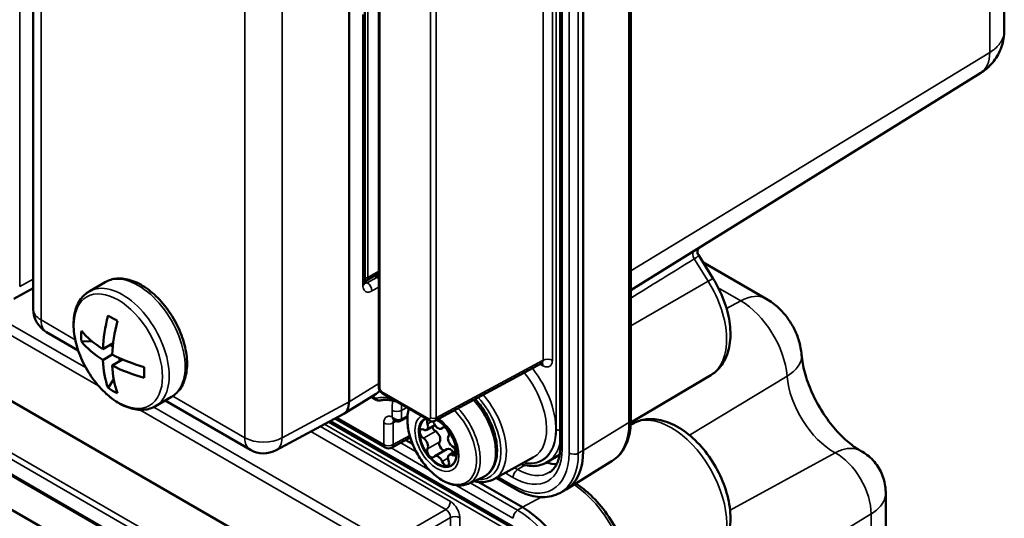
# Model space of a CAD drawing. Units: millimetres. Extents: x 339 to 1813, y 483 to 2408.
# Drawn here: x 1733 to 1808, y 856 to 893 of the extents above; entities that cross this region are included whole.
import ezdxf

# ---------------------------------------------------------------- set-up
doc = ezdxf.new("R2010")
doc.units = ezdxf.units.MM
doc.header["$LTSCALE"] = 5
doc.layers.add('Sichtbar (ISO)', color=7, linetype='Continuous', lineweight=50)
doc.layers.add('Sichtbar schmal (ISO)', color=7, linetype='Continuous', lineweight=35)

msp = doc.modelspace()

# ---------------------------------------------------------------- linework, layer by layer
at = {"layer": 'Sichtbar (ISO)'}
for p, q in [((1807.744, 924.323), (1807.744, 892.606)), ((1779.552, 912.187), (1779.552, 863.197)), ((1774.227, 910.193), (1774.227, 861.204)), ((1775.963, 860.898), (1775.963, 909.888)), ((1734.452, 908.104), (1734.451, 871.562)), ((1760.527, 902.638), (1760.527, 865.703)), ((1758.285, 864.571), (1758.285, 901.314)), ((1759.474, 893.99), (1759.473, 873.55)), ((1805.975, 889.397), (1779.552, 872.991)), ((1785.769, 873.852), (1784.654, 875.649)), ((1784.443, 875.423), (1784.443, 875.423)), ((1784.989, 875.108), (1789.771, 872.347)), ((1759.596, 873.732), (1760.527, 874.27)), ((1760.308, 874.144), (1760.527, 874.018)), ((1738.672, 872.903), (1739.875, 873.598)), ((1734.451, 873.141), (1732.983, 872.351)), ((1735.451, 869.83), (1737.839, 868.451)), ((1738.865, 869.154), (1738.079, 869.114)), ((1740.482, 868.991), (1739.705, 868.543)), ((1740.455, 868.743), (1740.254, 868.859)), ((1740.412, 868.134), (1739.705, 867.726)), ((1741.189, 867.766), (1740.412, 867.318)), ((1740.961, 867.634), (1740.961, 867.867)), ((1764.752, 863.138), (1772.824, 867.478)), ((1785.584, 866.58), (1779.549, 863.01)), ((1740.094, 865.624), (1740.522, 866.285)), ((1731.353, 865.455), (1758.347, 849.87)), ((1760.328, 865.175), (1757.888, 863.666)), ((1760.818, 865.199), (1764.361, 863.153)), ((1743.672, 864.243), (1744.875, 864.937)), ((1744.4, 864.663), (1750.834, 860.948)), ((1760.334, 864.719), (1759.949, 864.941)), ((1757.853, 863.646), (1752.781, 860.919)), ((1737.072, 853.958), (1721.515, 862.94)), ((1756.744, 863.05), (1770.763, 854.956)), ((1761.011, 861.118), (1757.221, 863.306)), ((1761.738, 863.148), (1761.718, 863.16)), ((1762.69, 863.408), (1762.169, 863.128)), ((1779.684, 862.92), (1779.541, 862.839)), ((1764.77, 862.807), (1764.15, 862.449)), ((1765.439, 862.655), (1765.253, 862.547)), ((1727.938, 861.82), (1754.815, 846.303)), ((1762.909, 861.87), (1761.498, 861.111)), ((1763.079, 861.397), (1762.572, 861.689)), ((1765.672, 861.005), (1764.753, 860.474)), ((1766.357, 860.862), (1765.855, 860.573)), ((1796.899, 860.885), (1796.899, 860.885)), ((1769.203, 858.734), (1772.219, 860.391)), ((1774.177, 860.572), (1773.243, 860.019)), ((1778.154, 860.118), (1774.676, 857.959)), ((1767.268, 858.394), (1768.399, 858.895)), ((1771.367, 856.612), (1768.041, 858.532)), ((1769.374, 858.828), (1770.763, 858.027)), ((1774.186, 857.691), (1774.556, 857.889)), ((1798.792, 857.698), (1798.792, 825.863))]:
    msp.add_line(p, q, dxfattribs=at)
for centre, radius, start, end in [((1759.346, 874.166), 0.5, 284.81862, 299.99948), ((1736.451, 871.562), 2, 179.99948, 240), ((1751.834, 862.68), 2, 240, 298.26777), ((1761.261, 861.551), 0.5, 240, 298.2683)]:
    msp.add_arc(centre, radius, start, end, dxfattribs=at)
for centre, major_axis, ratio, start_param, end_param in [((1746.947, 872.315), (-5.127, -8.88), 0.57735, 5.164955, 5.448992), ((1745.635, 868.859), (8.536, -4.37), 0.071154, 4.042948, 4.147274), ((1747.654, 871.907), (-5.127, -8.88), 0.57735, 5.164955, 5.448992), ((1747.62, 870.004), (-9.481, -1.437), 0.813393, 6.108375, 6.212701), ((1747.3, 872.519), (10.253, 0), 0.577344, 3.594174, 3.878211), ((1747.3, 871.703), (10.253, 0), 0.577344, 3.594174, 3.878211), ((1747.3, 872.519), (10.253, 0), 0.577344, 3.975781, 4.259818), ((1746.947, 872.315), (-5.127, -8.88), 0.57735, 5.546561, 5.830598), ((1747.3, 871.703), (10.253, 0), 0.577344, 3.975781, 4.259818), ((1747.654, 871.907), (-5.127, -8.88), 0.57735, 5.546561, 5.830598), ((1743.651, 872.295), (-0.484, -9.577), 0.071158, 5.277496, 5.381823), ((1745.635, 873.441), (-5.985, -7.493), 0.813389, 0.07049, 0.174816), ((1759.302, 866.892), (1.013, -1.724), 0.577345, 0.013087, 0.013103), ((1756.87, 865.389), (1, -1.733), 0.577181, 6.265737, 7.068436), ((1762.027, 863.392), (0.142, -0.264), 0.577174, 6.283103, 6.283208), ((1765.003, 861.511), (-1, 1.732), 0.57735, 6.175492, 10.198351), ((1763.9, 862.882), (0.25, -0.433), 0.57735, 5.507534, 7.582436), ((1764.455, 862.923), (-0.2, 0.346), 0.57735, 0.215888, 1.29925), ((1764.455, 862.923), (-0.2, 0.346), 0.57735, 4.460336, 4.883909), ((1765.003, 862.98), (0.25, -0.433), 0.57735, 4.460336, 6.535238), ((1764.511, 863.576), (0.242, -0.437), 0.577287, 6.276174, 6.276208), ((1765.003, 861.511), (-1, 1.732), 0.57735, 5.509612, 5.583516), ((1763.907, 862.144), (-0.2, 0.346), 0.57735, 5.507534, 8.629633), ((1764.826, 862.674), (0.2, -0.346), 0.57735, 4.347954, 5.488041), ((1764.82, 861.943), (0.25, -0.433), 0.57735, 0.271546, 2.346448), ((1765.551, 862.29), (0.2, -0.346), 0.57735, 0.271546, 3.393646), ((1763.9, 861.412), (0.25, -0.433), 0.57735, 0.271546, 2.346448), ((1765.374, 861.262), (-0.2, 0.346), 0.57735, 0.271546, 2.762243), ((1766.105, 861.609), (-0.25, 0.433), 0.57735, 0.271546, 2.346448), ((1764.455, 860.731), (-0.2, 0.346), 0.57735, 0.271546, 3.393646), ((1765.922, 860.572), (-0.25, 0.433), 0.57735, 4.780738, 6.283185), ((1766.105, 860.14), (-0.25, 0.433), 0.57735, 5.507534, 7.582436), ((1766.099, 860.878), (0.2, -0.346), 0.57735, 5.507534, 8.629633), ((1771.367, 863.552), (3.25, -5.629), 0.57735, 6.264668, 7.068583), ((1765.003, 860.041), (-0.25, 0.433), 0.57735, 4.460336, 6.535238), ((1765.551, 860.098), (0.2, -0.346), 0.57735, 4.460336, 7.582436), ((1772.427, 864.164), (2.35, -4.07), 0.57735, 5.729431, 5.977786), ((1771.367, 851.305), (-3.25, 5.629), 0.57735, 3.926991, 5.497787)]:
    msp.add_ellipse(centre, major_axis=major_axis, ratio=ratio, start_param=start_param, end_param=end_param, dxfattribs=at)
for points, knots in [([(1807.744, 892.606), (1807.744, 892.179), (1807.672, 891.746), (1807.397, 890.957), (1807.196, 890.588), (1806.699, 889.953), (1806.399, 889.676), (1806.037, 889.436), (1806.006, 889.416), (1805.975, 889.397)], [0.0000087, 0.0000087, 0.0000087, 0.0000087, 0.1285934, 0.1285934, 0.2514506, 0.2514506, 0.3711151, 0.3711151, 0.3821253, 0.3821253, 0.3821253, 0.3821253]), ([(1784.671, 876.169), (1784.667, 876.164), (1784.663, 876.158), (1784.647, 876.135), (1784.635, 876.115), (1784.612, 876.065), (1784.601, 876.033), (1784.584, 875.959), (1784.581, 875.914), (1784.586, 875.818), (1784.598, 875.766), (1784.628, 875.694), (1784.64, 875.67), (1784.654, 875.649)], [0.1065352, 0.1065352, 0.1065352, 0.1065352, 0.11031965, 0.11031965, 0.1198896, 0.1198896, 0.13135888, 0.13135888, 0.14595806, 0.14595806, 0.16279294, 0.16279294, 0.17126487, 0.17126487, 0.17126487, 0.17126487]), ([(1739.875, 873.598), (1740.144, 873.753), (1740.45, 873.844), (1741.11, 873.895), (1741.466, 873.846), (1742.217, 873.609), (1742.613, 873.406), (1743.386, 872.866), (1743.763, 872.525), (1744.453, 871.749), (1744.767, 871.315), (1745.305, 870.394), (1745.529, 869.908), (1745.867, 868.929), (1745.98, 868.435), (1746.078, 867.482), (1746.063, 867.022), (1745.891, 866.191), (1745.736, 865.816), (1745.335, 865.274), (1745.121, 865.079), (1744.875, 864.937)], [5.497792, 5.497792, 5.497792, 5.497792, 5.767114, 5.767114, 6.059702, 6.059702, 6.387916, 6.387916, 6.725037, 6.725037, 7.059698, 7.059698, 7.392952, 7.392952, 7.727468, 7.727468, 8.064534, 8.064534, 8.39367, 8.39367, 8.639385, 8.639385, 8.639385, 8.639385]), ([(1759.473, 873.55), (1759.473, 873.522), (1759.476, 873.501), (1759.481, 873.478), (1759.483, 873.473), (1759.483, 873.473)], [0, 0, 0, 0, 0.01467035, 0.01467035, 0.02704838, 0.02704838, 0.02704838, 0.02704838]), ([(1785.769, 873.852), (1786.081, 873.35), (1786.347, 872.816), (1786.764, 871.729), (1786.915, 871.176), (1787.082, 870.089), (1787.1, 869.555), (1786.976, 868.541), (1786.834, 868.059), (1786.381, 867.252), (1786.087, 866.917), (1785.68, 866.639), (1785.632, 866.609), (1785.584, 866.58)], [5.442117, 5.442117, 5.442117, 5.442117, 5.766176, 5.766176, 6.090235, 6.090235, 6.414294, 6.414294, 6.738353, 6.738353, 7.025457, 7.025457, 7.062413, 7.062413, 7.062413, 7.062413]), ([(1743.672, 864.243), (1743.403, 864.087), (1743.097, 863.997), (1742.437, 863.945), (1742.081, 863.994), (1741.33, 864.231), (1740.934, 864.434), (1740.161, 864.975), (1739.784, 865.315), (1739.094, 866.091), (1738.78, 866.526), (1738.242, 867.446), (1738.018, 867.932), (1737.68, 868.911), (1737.567, 869.405), (1737.468, 870.359), (1737.484, 870.818), (1737.656, 871.649), (1737.81, 872.024), (1738.212, 872.566), (1738.426, 872.761), (1738.672, 872.903)], [2.3562, 2.3562, 2.3562, 2.3562, 2.625521, 2.625521, 2.91811, 2.91811, 3.246323, 3.246323, 3.583444, 3.583444, 3.918105, 3.918105, 4.251359, 4.251359, 4.585875, 4.585875, 4.922941, 4.922941, 5.252078, 5.252078, 5.497792, 5.497792, 5.497792, 5.497792]), ([(1792.446, 868.096), (1792.414, 868.486), (1792.341, 868.837), (1792.146, 869.493), (1792.023, 869.796), (1791.731, 870.374), (1791.563, 870.648), (1791.173, 871.173), (1790.952, 871.425), (1790.432, 871.907), (1790.133, 872.138), (1789.771, 872.347)], [0.100167, 0.100167, 0.100167, 0.100167, 0.394293, 0.394293, 0.688419, 0.688419, 0.982545, 0.982545, 1.276671, 1.276671, 1.570796, 1.570796, 1.570796, 1.570796]), ([(1796.899, 860.885), (1796.663, 861.013), (1796.388, 861.194), (1795.788, 861.674), (1795.46, 861.981), (1794.797, 862.71), (1794.462, 863.139), (1793.839, 864.073), (1793.552, 864.581), (1793.07, 865.606), (1792.875, 866.123), (1792.595, 867.086), (1792.507, 867.534), (1792.457, 867.984), (1792.451, 868.041), (1792.446, 868.096)], [1.543012, 1.543012, 1.543012, 1.543012, 1.761157, 1.761157, 1.99534, 1.99534, 2.244337, 2.244337, 2.501519, 2.501519, 2.7581, 2.7581, 3.004946, 3.004946, 3.041425, 3.041425, 3.041425, 3.041425]), ([(1772.889, 867.496), (1772.889, 867.496), (1772.889, 867.496), (1772.888, 867.496), (1772.879, 867.497), (1772.855, 867.492), (1772.839, 867.487), (1772.824, 867.478)], [0.02687433, 0.02687433, 0.02687433, 0.02687433, 0.0283489, 0.0283489, 0.04314437, 0.04314437, 0.05857043, 0.05857043, 0.05857043, 0.05857043]), ([(1760.603, 865.424), (1760.562, 865.372), (1760.517, 865.323), (1760.425, 865.241), (1760.378, 865.206), (1760.328, 865.175)], [0.10743988, 0.10743988, 0.10743988, 0.10743988, 0.13151899, 0.13151899, 0.15293609, 0.15293609, 0.15293609, 0.15293609]), ([(1760.818, 865.199), (1760.772, 865.226), (1760.729, 865.261), (1760.654, 865.342), (1760.621, 865.389), (1760.57, 865.488), (1760.55, 865.54), (1760.531, 865.63), (1760.527, 865.667), (1760.527, 865.703)], [0.00000136, 0.00000136, 0.00000136, 0.00000136, 0.01672174, 0.01672174, 0.03356967, 0.03356967, 0.05009448, 0.05009448, 0.06152035, 0.06152035, 0.06152035, 0.06152035]), ([(1760.639, 864.671), (1760.599, 864.661), (1760.556, 864.658), (1760.473, 864.664), (1760.432, 864.675), (1760.373, 864.698), (1760.353, 864.708), (1760.334, 864.719)], [0, 0, 0, 0, 0.01292237, 0.01292237, 0.02592807, 0.02592807, 0.03279425, 0.03279425, 0.03279425, 0.03279425]), ([(1761.909, 864.569), (1761.852, 864.589), (1761.795, 864.607), (1761.603, 864.661), (1761.47, 864.688), (1761.215, 864.721), (1761.092, 864.725), (1760.857, 864.714), (1760.745, 864.697), (1760.639, 864.671)], [1.768429, 1.768429, 1.768429, 1.768429, 1.8194933, 1.8194933, 1.9438418, 1.9438418, 2.0681903, 2.0681903, 2.1925387, 2.1925387, 2.1925387, 2.1925387]), ([(1767.802, 864.778), (1768.061, 864.499), (1768.302, 864.186), (1768.74, 863.494), (1768.933, 863.113), (1769.234, 862.34), (1769.343, 861.947), (1769.462, 861.185), (1769.472, 860.816), (1769.385, 860.139), (1769.289, 859.83), (1768.994, 859.326), (1768.804, 859.126), (1768.518, 858.952), (1768.459, 858.921), (1768.399, 858.895)], [1.976123, 1.976123, 1.976123, 1.976123, 2.285735, 2.285735, 2.615608, 2.615608, 2.946055, 2.946055, 3.278547, 3.278547, 3.608915, 3.608915, 3.913903, 3.913903, 3.988894, 3.988894, 3.988894, 3.988894]), ([(1767.268, 858.394), (1767.049, 858.297), (1766.806, 858.254), (1766.281, 858.269), (1765.997, 858.336), (1765.41, 858.582), (1765.108, 858.768), (1764.527, 859.235), (1764.249, 859.517), (1763.745, 860.147), (1763.519, 860.493), (1763.141, 861.217), (1762.988, 861.595), (1762.77, 862.346), (1762.705, 862.721), (1762.674, 863.427), (1762.708, 863.76), (1762.794, 864.058)], [3.988894, 3.988894, 3.988894, 3.988894, 4.26861, 4.26861, 4.575849, 4.575849, 4.906546, 4.906546, 5.23949, 5.23949, 5.570312, 5.570312, 5.900547, 5.900547, 6.232216, 6.232216, 6.561181, 6.561181, 6.561181, 6.561181]), ([(1761.718, 863.16), (1761.695, 863.173), (1761.675, 863.181), (1761.653, 863.189), (1761.648, 863.189), (1761.648, 863.189)], [0, 0, 0, 0, 0.01460406, 0.01460406, 0.0270112, 0.0270112, 0.0270112, 0.0270112]), ([(1762.169, 863.128), (1762.131, 863.107), (1762.088, 863.093), (1762.003, 863.079), (1761.959, 863.079), (1761.872, 863.091), (1761.827, 863.105), (1761.77, 863.131), (1761.754, 863.139), (1761.738, 863.148)], [0, 0, 0, 0, 0.01336395, 0.01336395, 0.02629697, 0.02629697, 0.04023642, 0.04023642, 0.04564724, 0.04564724, 0.04564724, 0.04564724]), ([(1764.752, 863.138), (1764.716, 863.119), (1764.676, 863.105), (1764.596, 863.092), (1764.555, 863.092), (1764.473, 863.105), (1764.432, 863.118), (1764.382, 863.141), (1764.372, 863.147), (1764.361, 863.153)], [0, 0, 0, 0, 0.0126151, 0.0126151, 0.02517678, 0.02517678, 0.03845217, 0.03845217, 0.04220629, 0.04220629, 0.04220629, 0.04220629]), ([(1764.969, 863.163), (1765.104, 863.085), (1765.244, 862.981), (1765.516, 862.728), (1765.65, 862.579), (1765.894, 862.247), (1766.005, 862.065), (1766.19, 861.69), (1766.265, 861.497), (1766.371, 861.122), (1766.403, 860.94), (1766.416, 860.733), (1766.417, 860.694), (1766.417, 860.656)], [1.570798, 1.570798, 1.570798, 1.570798, 1.865258, 1.865258, 2.164092, 2.164092, 2.466437, 2.466437, 2.769225, 2.769225, 3.069227, 3.069227, 3.141591, 3.141591, 3.141591, 3.141591]), ([(1778.154, 860.118), (1778.339, 860.233), (1778.508, 860.372), (1778.81, 860.693), (1778.942, 860.874), (1779.167, 861.268), (1779.26, 861.481), (1779.407, 861.933), (1779.462, 862.172), (1779.534, 862.671), (1779.552, 862.93), (1779.552, 863.197)], [5.5163045, 5.5163045, 5.5163045, 5.5163045, 5.6696806, 5.6696806, 5.8230568, 5.8230568, 5.976433, 5.976433, 6.1298091, 6.1298091, 6.2831853, 6.2831853, 6.2831853, 6.2831853]), ([(1779.684, 862.92), (1780.009, 863.103), (1780.373, 863.214), (1781.152, 863.296), (1781.567, 863.253), (1782.454, 863.015), (1782.923, 862.794), (1783.852, 862.19), (1784.31, 861.796), (1785.146, 860.892), (1785.524, 860.383), (1786.171, 859.303), (1786.441, 858.731), (1786.848, 857.569), (1786.985, 856.979), (1787.102, 855.824), (1787.081, 855.259), (1786.851, 854.233), (1786.65, 853.765), (1786.134, 853.104), (1785.877, 852.873), (1785.584, 852.7)], [3.933162, 3.933162, 3.933162, 3.933162, 4.178939, 4.178939, 4.450512, 4.450512, 4.774855, 4.774855, 5.123737, 5.123737, 5.470154, 5.470154, 5.813864, 5.813864, 6.159559, 6.159559, 6.508837, 6.508837, 6.838535, 6.838535, 7.062413, 7.062413, 7.062413, 7.062413]), ([(1773.424, 859.253), (1773.518, 859.311), (1773.605, 859.382), (1773.766, 859.554), (1773.84, 859.654), (1773.973, 859.886), (1774.031, 860.017), (1774.126, 860.31), (1774.163, 860.471), (1774.214, 860.819), (1774.227, 861.006), (1774.227, 861.204)], [5.5163044, 5.5163044, 5.5163044, 5.5163044, 5.6696806, 5.6696806, 5.8230568, 5.8230568, 5.9764329, 5.9764329, 6.1298091, 6.1298091, 6.2831853, 6.2831853, 6.2831853, 6.2831853]), ([(1796.899, 860.885), (1797.248, 860.694), (1797.57, 860.443), (1798.1, 859.866), (1798.318, 859.535), (1798.632, 858.834), (1798.734, 858.455), (1798.786, 857.95), (1798.792, 857.825), (1798.792, 857.701)], [0, 0, 0, 0, 0.1192844, 0.1192844, 0.2351169, 0.2351169, 0.3499362, 0.3499362, 0.3873338, 0.3873338, 0.3873338, 0.3873338]), ([(1773.243, 860.019), (1773.085, 859.926), (1772.915, 859.854), (1772.556, 859.757), (1772.369, 859.732), (1771.983, 859.726), (1771.785, 859.745), (1771.478, 859.806), (1771.371, 859.833), (1771.263, 859.866)], [0.7792273, 0.7792273, 0.7792273, 0.7792273, 0.9375411, 0.9375411, 1.0958549, 1.0958549, 1.2541687, 1.2541687, 1.3384491, 1.3384491, 1.3384491, 1.3384491]), ([(1767.716, 858.592), (1767.791, 858.574), (1767.866, 858.558), (1768.277, 858.491), (1768.607, 858.509), (1769.01, 858.64), (1769.109, 858.683), (1769.203, 858.734)], [4.9872003, 4.9872003, 4.9872003, 4.9872003, 5.05752, 5.05752, 5.3760123, 5.3760123, 5.4854442, 5.4854442, 5.4854442, 5.4854442]), ([(1779.552, 850.95), (1779.552, 851.497), (1779.477, 852.077), (1779.192, 853.254), (1778.982, 853.852), (1778.445, 855.015), (1778.119, 855.58), (1777.38, 856.626), (1776.968, 857.107), (1776.17, 857.867), (1775.794, 858.166), (1775.409, 858.414)], [0, 0, 0, 0, 0.314159, 0.314159, 0.628319, 0.628319, 0.942478, 0.942478, 1.256637, 1.256637, 1.513727, 1.513727, 1.513727, 1.513727]), ([(1770.763, 858.027), (1770.999, 857.891), (1771.236, 857.774), (1771.713, 857.584), (1771.951, 857.511), (1772.424, 857.411), (1772.66, 857.384), (1773.121, 857.382), (1773.347, 857.406), (1773.783, 857.509), (1773.992, 857.587), (1774.186, 857.691)], [4.712389, 4.712389, 4.712389, 4.712389, 4.8657651, 4.8657651, 5.0191413, 5.0191413, 5.1725175, 5.1725175, 5.3258937, 5.3258937, 5.4792698, 5.4792698, 5.4792698, 5.4792698])]:
    msp.add_open_spline(points, degree=3, knots=knots, dxfattribs=at)
for points in [[(1784.654, 875.649), (1784.654, 875.649), (1784.654, 875.649), (1784.654, 875.649)], [(1798.792, 857.701), (1798.792, 857.7), (1798.792, 857.699), (1798.792, 857.698)]]:
    msp.add_open_spline(points, degree=3, dxfattribs=at)
at = {"layer": 'Sichtbar schmal (ISO)'}
for p, q in [((1806.645, 922.82), (1806.645, 890.929)), ((1779.415, 911.988), (1779.415, 862.999)), ((1733.425, 873.282), (1733.425, 909.824)), ((1773.921, 862.486), (1773.921, 909.842)), ((1774.374, 909.989), (1774.374, 860.999)), ((1774.893, 860.7), (1774.893, 909.69)), ((1775.59, 860.694), (1775.59, 909.684)), ((1735.037, 907.288), (1735.037, 870.745)), ((1772.929, 867.708), (1772.929, 904.963)), ((1773.63, 867.705), (1773.63, 904.959)), ((1760.615, 902.516), (1760.615, 865.581)), ((1764.441, 863.372), (1764.441, 900.307)), ((1764.861, 863.37), (1764.861, 900.305)), ((1750.42, 861.864), (1750.42, 898.407)), ((1753.224, 861.85), (1753.224, 898.392)), ((1759.699, 873.961), (1759.699, 894.374)), ((1759.333, 893.79), (1759.333, 873.349)), ((1779.552, 874.446), (1806.645, 890.929)), ((1785.397, 873.665), (1784.345, 875.359)), ((1784.345, 875.359), (1784.345, 875.359)), ((1759.699, 873.961), (1760.527, 874.439)), ((1760.174, 874.066), (1760.375, 873.95)), ((1734.451, 873.834), (1733.425, 873.282)), ((1759.473, 873.655), (1759.656, 873.55)), ((1760.375, 873.95), (1759.656, 873.55)), ((1779.552, 870.295), (1785.397, 873.665)), ((1760.527, 873.226), (1760.004, 872.934)), ((1786.157, 873.165), (1787.846, 872.19)), ((1728.793, 871.88), (1739.384, 865.765)), ((1729.14, 872.489), (1738.432, 867.125)), ((1786.78, 871.607), (1787.846, 872.19)), ((1735.037, 870.745), (1737.617, 869.256)), ((1764.861, 863.37), (1772.929, 867.708)), ((1772.712, 867.418), (1772.923, 867.297)), ((1760.527, 865.958), (1758.285, 864.571)), ((1791.347, 866.511), (1783.981, 862.053)), ((1760.756, 865.336), (1764.299, 863.29)), ((1744.982, 865.004), (1750.42, 861.864)), ((1758.285, 864.571), (1753.224, 861.85)), ((1760.272, 864.856), (1760.034, 864.993)), ((1742.5, 863.967), (1760.907, 853.339)), ((1743.542, 864.174), (1761.255, 853.948)), ((1761.535, 863.429), (1761.535, 863.921)), ((1762.236, 863.918), (1762.643, 864.145)), ((1762.236, 863.268), (1762.236, 863.918)), ((1754.753, 847.551), (1727.876, 863.069)), ((1754.962, 847.916), (1728.084, 863.434)), ((1770.306, 854.866), (1756.427, 862.879)), ((1756.896, 863.131), (1770.659, 855.185)), ((1760.907, 861.347), (1757.373, 863.388)), ((1760.907, 862.98), (1760.907, 861.347)), ((1761.608, 862.977), (1761.841, 863.102)), ((1761.608, 862.977), (1761.608, 861.344)), ((1762.059, 863.219), (1762.059, 863.219)), ((1762.697, 863.516), (1762.236, 863.268)), ((1764.208, 862.905), (1764.538, 863.095)), ((1779.415, 862.999), (1775.963, 860.898)), ((1765.584, 856.447), (1755.4, 862.327)), ((1765.931, 857.056), (1756.126, 862.717)), ((1763.904, 861.819), (1764.823, 862.349)), ((1765.307, 862.597), (1765.407, 862.655)), ((1727.876, 861.958), (1754.753, 846.44)), ((1762.865, 862.02), (1761.608, 861.344)), ((1763.355, 860.807), (1762.187, 861.482)), ((1764.208, 861.034), (1765.127, 861.565)), ((1764.356, 859.424), (1761.463, 861.094)), ((1766.101, 860.55), (1766.381, 860.712)), ((1775.963, 860.898), (1775.59, 860.694)), ((1794.983, 860.723), (1787.045, 856.387)), ((1765.307, 860.073), (1765.751, 860.33)), ((1770.659, 858.855), (1770.057, 859.203)), ((1771.004, 859.462), (1770.772, 859.596)), ((1771.547, 859.792), (1771.004, 859.462)), ((1771.004, 856.391), (1767.419, 858.461)), ((1769.525, 858.911), (1770.659, 858.256)), ((1770.659, 855.784), (1766.339, 858.279)), ((1772.78, 857.385), (1771.367, 856.612)), ((1761.255, 853.948), (1765.584, 856.447)), ((1771.367, 856.612), (1771.004, 856.391)), ((1761.608, 853.336), (1765.937, 855.835)), ((1765.937, 854.202), (1765.937, 855.835)), ((1766.638, 854.198), (1766.638, 855.831)), ((1797.694, 856.116), (1779.552, 845.078)), ((1797.694, 856.116), (1797.694, 824.266))]:
    msp.add_line(p, q, dxfattribs=at)
for centre, major_axis, ratio, start_param, end_param in [((1804.25, 892.312), (1.693, -2.933), 0.57735, 0.018517, 0.785398), ((1784.584, 875.529), (-0.264, 0.425), 0.585451, 0.098394, 1.60747), ((1742.375, 869.267), (2.5, -4.33), 0.577356, 0, 3.141593), ((1760.363, 873.535), (0.25, 0.433), 0.57735, 0.303216, 0.750481), ((1741.172, 868.573), (2.5, -4.33), 0.577356, 6.283185, 9.424778), ((1758.973, 873.55), (0.5, 0), 0.577344, 5.515218, 6.283165), ((1759.346, 874.166), (0.5, 0), 0.577344, 4.971032, 5.497792), ((1759.668, 873.965), (-0.237, -0.44), 0.556781, 0.16905, 0.73414), ((1759.346, 874.166), (0.25, -0.433), 0.577356, 0, 0.785403), ((1759.644, 873.135), (0.243, -0.437), 0.607133, 0.79491, 2.365097), ((1760.363, 873.535), (-0.243, 0.437), 0.607133, 5.067982, 5.50669), ((1784.92, 873.325), (0.849, 0.528), 0.045431, 0, 0.945859), ((1782.616, 871.68), (2.95, -5.11), 0.57735, 0.006171, 1.626467), ((1787.771, 868.883), (2, 3.464), 0.57735, 0, 0.759218), ((1787.846, 868.126), (2.489, -4.311), 0.57735, 0.885566, 2.356194), ((1736.451, 871.562), (-2, 0), 0.577344, 0, 0.785403), ((1736.451, 871.562), (-1, -1.732), 0.57735, 5.497777, 6.283185), ((1788.46, 867.766), (3.986, 0.33), 0.516721, 5.478658, 6.283185), ((1772.569, 867.909), (0.263, -0.426), 0.576482, 6.248354, 7.051063), ((1772.569, 867.093), (0.25, 0.433), 0.57735, 5.497786, 6.102899), ((1773.276, 867.501), (-0.5, 0), 0.57735, 3.926991, 5.480334), ((1770.306, 864.573), (2.539, -4.398), 0.57735, 5.827334, 8.109107), ((1769.958, 864.372), (2.289, -3.965), 0.57735, 6.270842, 8.14254), ((1794.881, 864.881), (2.511, -4.35), 0.57735, 4.027158, 5.526362), ((1759.302, 866.892), (1.013, -1.724), 0.577345, 0.013105, 0.335225), ((1760.827, 865.703), (-0.3, 0), 0.57735, 6.283177, 7.068572), ((1760.756, 865.499), (0.1, -0.173), 0.57735, 3.926963, 5.497815), ((1760.968, 865.458), (-0.15, -0.26), 0.57735, 5.497787, 6.283185), ((1766.979, 862.652), (2.253, -3.902), 0.57735, 6.270842, 8.172051), ((1760.484, 864.979), (-0.15, -0.26), 0.57735, 5.497787, 6.283133), ((1762.528, 860.082), (-2.639, 4.57), 0.57735, 5.7871, 6.11953), ((1760.566, 864.962), (0.073, -0.291), 0.805587, 4.938858, 6.283208), ((1765.356, 861.715), (-2.702, 4.68), 0.57735, 0.609354, 0.785398), ((1765.703, 861.915), (-2.452, 4.247), 0.57735, 0.669573, 0.785398), ((1766.54, 862.398), (1.986, -3.439), 0.57735, 6.221282, 8.22348), ((1766.77, 862.531), (2.103, -3.642), 0.57735, 5.907605, 8.198885), ((1761.888, 864.125), (0.5, 0), 0.57735, 3.926991, 5.480334), ((1765.301, 861.683), (1.839, -3.186), 0.57735, 3.613038, 8.26909), ((1765.471, 861.781), (1.92, -3.325), 0.57735, 6.221282, 8.248135), ((1782.616, 857.799), (2.95, -5.11), 0.57735, 0.006171, 3.135422), ((1761.261, 863.185), (-0.5, 0), 0.57735, 0.785398, 2.338741), ((1761.968, 862.776), (0.263, -0.426), 0.576474, 3.263549, 3.909455), ((1761.851, 863.434), (-0.187, -0.234), 0.249964, 0.15898, 0.976028), ((1761.968, 863.593), (-0.25, -0.433), 0.57735, 6.094333, 6.283173), ((1762.027, 863.392), (0.142, -0.264), 0.577174, 0.000023, 0.802656), ((1764.917, 861.461), (-1.174, 2.033), 0.57735, 6.271063, 7.068583), ((1764.969, 861.492), (-1.023, 1.773), 0.57735, 6.167366, 8.63938), ((1764.299, 863.454), (0.1, -0.173), 0.57735, 5.497759, 7.068612), ((1764.511, 863.413), (-0.15, -0.26), 0.57735, 5.497795, 6.283085), ((1764.653, 863.495), (0.3, 0), 0.57735, 3.926991, 5.480334), ((1764.511, 863.576), (0.242, -0.437), 0.577287, 6.276207, 7.078929), ((1764.969, 861.492), (-1.023, 1.773), 0.57735, 5.497787, 5.556616), ((1764.917, 861.461), (1.174, -2.033), 0.57735, 0.785398, 2.277721), ((1774.911, 865.599), (3.184, -5.515), 0.57735, 0.018517, 0.785398), ((1779.052, 863.197), (0.5, 0), 0.57735, 5.523967, 6.283185), ((1764.917, 861.461), (-1.174, 2.033), 0.57735, 0.785398, 2.356194), ((1770.306, 864.573), (2.556, -4.427), 0.57735, 5.813702, 7.068583), ((1774.133, 862.608), (0.3, 0), 0.57735, 3.926991, 5.03182), ((1751.834, 862.68), (-1, -1.732), 0.57735, 5.497777, 6.283185), ((1751.834, 862.68), (2, 0), 0.577344, 3.926996, 5.480339), ((1751.834, 862.68), (0.947, -1.761), 0.57718, 0, 0.802699), ((1770.52, 864.696), (2.706, -4.687), 0.57735, 0.006171, 0.53456), ((1761.261, 861.551), (-0.5, 0), 0.57735, 0.785398, 2.338741), ((1761.261, 861.551), (-0.25, -0.433), 0.57735, 5.497787, 6.283185), ((1761.261, 861.551), (0.237, -0.44), 0.577174, 0, 0.802694), ((1764.969, 861.492), (1.023, -1.773), 0.57735, 5.497787, 7.068583), ((1770.659, 863.144), (2.626, -4.549), 0.57735, 5.497787, 7.068583), ((1770.659, 863.144), (2.993, -5.185), 0.57735, 5.497787, 7.068583), ((1771.004, 863.343), (3.243, -5.618), 0.57735, 6.264668, 7.068583), ((1774.727, 861.204), (-0.5, 0), 0.57735, 0, 0.785397), ((1775.246, 860.904), (0.5, 0), 0.57735, 3.92699, 5.471607), ((1795.058, 857.637), (1.864, -3.228), 0.57735, 0.785398, 2.38477), ((1764.917, 861.461), (1.174, -2.033), 0.57735, 5.497787, 7.068583), ((1771.013, 859.059), (0.25, 0.433), 0.57735, 0.811578, 2.356193), ((1771.004, 863.343), (2.376, -4.116), 0.57735, 5.497787, 6.301703), ((1771.013, 858.46), (-0.25, -0.433), 0.57735, 5.497787, 6.283185), ((1774.911, 853.351), (3.184, -5.515), 0.57735, 0.785398, 2.276412), ((1765.578, 856.852), (-0.25, -0.433), 0.57735, 0.802851, 2.356194), ((1765.578, 856.035), (-0.25, 0.433), 0.598026, 3.927142, 5.497635), ((1771.013, 855.989), (0.25, 0.433), 0.57735, 0.811578, 2.356195), ((1771.004, 851.095), (-3.243, 5.618), 0.57735, 3.926991, 5.497787), ((1766.285, 855.627), (-0.5, 0), 0.57735, 3.92699, 5.480334)]:
    msp.add_ellipse(centre, major_axis=major_axis, ratio=ratio, start_param=start_param, end_param=end_param, dxfattribs=at)
msp.add_ellipse((1740.858, 868.392), major_axis=(2.365, -4.097), ratio=0.577356, dxfattribs=at)
for points, knots in [([(1806.645, 890.929), (1806.788, 891.016), (1807.05, 891.204), (1807.364, 891.525), (1807.589, 891.877), (1807.717, 892.24), (1807.744, 892.488), (1807.744, 892.606)], [0.0000043, 0.0000043, 0.0000043, 0.0000043, 0.1, 0.2, 0.3, 0.4, 0.4885448, 0.4885448, 0.4885448, 0.4885448]), ([(1784.654, 875.649), (1784.659, 875.64), (1784.661, 875.632), (1784.66, 875.622), (1784.66, 875.616), (1784.658, 875.609), (1784.655, 875.602), (1784.648, 875.588), (1784.637, 875.574), (1784.621, 875.558), (1784.61, 875.547), (1784.596, 875.535), (1784.58, 875.522), (1784.56, 875.506), (1784.538, 875.489), (1784.513, 875.471), (1784.486, 875.453), (1784.457, 875.433), (1784.424, 875.411), (1784.399, 875.395), (1784.373, 875.377), (1784.345, 875.359)], [0.4169551, 0.4169551, 0.4169551, 0.4169551, 0.5, 0.5, 0.5, 0.5592099, 0.5592099, 0.5592099, 0.6666667, 0.6666667, 0.6666667, 0.74299, 0.74299, 0.74299, 0.8333333, 0.8333333, 0.8333333, 0.9276302, 0.9276302, 0.9276302, 0.999982, 0.999982, 0.999982, 0.999982]), ([(1784.345, 875.359), (1783.509, 874.84), (1782.673, 874.32), (1781.838, 873.801), (1781.83, 873.797), (1781.823, 873.792), (1781.815, 873.787), (1781.061, 873.319), (1780.306, 872.85), (1779.552, 872.381)], [0.0000014, 0.0000014, 0.0000014, 0.0000014, 0.3333333, 0.3333333, 0.3333333, 0.3362891, 0.3362891, 0.3362891, 0.6373535, 0.6373535, 0.6373535, 0.6373535]), ([(1760.354, 864.839), (1760.35, 864.838), (1760.346, 864.838), (1760.342, 864.837), (1760.338, 864.837), (1760.333, 864.837), (1760.329, 864.837), (1760.324, 864.838), (1760.319, 864.838), (1760.314, 864.839), (1760.31, 864.84), (1760.305, 864.842), (1760.301, 864.843), (1760.295, 864.845), (1760.29, 864.847), (1760.284, 864.85), (1760.28, 864.852), (1760.276, 864.854), (1760.272, 864.856)], [0.0000001, 0.0000001, 0.0000001, 0.0000001, 0.1602962, 0.1602962, 0.1602962, 0.3333333, 0.3333333, 0.3333333, 0.5118122, 0.5118122, 0.5118122, 0.6666667, 0.6666667, 0.6666667, 0.8631672, 0.8631672, 0.8631672, 1, 1, 1, 1]), ([(1761.675, 863.195), (1761.656, 863.213), (1761.619, 863.256), (1761.571, 863.336), (1761.546, 863.397), (1761.535, 863.429)], [0.0000056, 0.0000056, 0.0000056, 0.0000056, 0.3333333, 0.6666667, 1, 1, 1, 1]), ([(1761.738, 863.148), (1761.734, 863.151), (1761.729, 863.153), (1761.725, 863.156), (1761.708, 863.167), (1761.691, 863.18), (1761.675, 863.195)], [0.8088165, 0.8088165, 0.8088165, 0.8088165, 0.8493172, 0.8493172, 0.8493172, 1, 1, 1, 1]), ([(1762.236, 863.268), (1762.213, 863.255), (1762.165, 863.235), (1762.082, 863.219), (1761.99, 863.217), (1761.893, 863.231), (1761.827, 863.251), (1761.795, 863.263)], [0.0000034, 0.0000034, 0.0000034, 0.0000034, 0.2, 0.4, 0.6, 0.8, 0.9999988, 0.9999988, 0.9999988, 0.9999988]), ([(1794.983, 860.723), (1795.116, 860.796), (1795.384, 860.919), (1795.779, 861.033), (1796.157, 861.073), (1796.51, 861.04), (1796.751, 860.96), (1796.874, 860.898), (1796.899, 860.885)], [0.000009, 0.000009, 0.000009, 0.000009, 0.0909091, 0.1818182, 0.2727273, 0.3636364, 0.4545455, 0.4783217, 0.4783217, 0.4783217, 0.4783217]), ([(1798.792, 857.698), (1798.792, 857.598), (1798.78, 857.496), (1798.755, 857.394), (1798.727, 857.277), (1798.683, 857.161), (1798.623, 857.046), (1798.564, 856.932), (1798.488, 856.819), (1798.398, 856.71), (1798.309, 856.601), (1798.204, 856.496), (1798.086, 856.396), (1797.968, 856.297), (1797.836, 856.203), (1797.694, 856.116)], [0.5124794, 0.5124794, 0.5124794, 0.5124794, 0.6, 0.6, 0.6, 0.7, 0.7, 0.7, 0.8, 0.8, 0.8, 0.9, 0.9, 0.9, 1, 1, 1, 1])]:
    msp.add_open_spline(points, degree=3, knots=knots, dxfattribs=at)
for points in [[(1759.333, 873.349), (1759.333, 873.289), (1759.344, 873.177), (1759.394, 873.036), (1759.474, 872.93), (1759.581, 872.864), (1759.708, 872.841), (1759.852, 872.863), (1759.952, 872.906), (1760.004, 872.934)], [(1772.923, 867.297), (1772.963, 867.273), (1773.043, 867.235), (1773.163, 867.202), (1773.277, 867.197), (1773.38, 867.221), (1773.469, 867.272), (1773.54, 867.35), (1773.592, 867.452), (1773.623, 867.571), (1773.63, 867.659), (1773.63, 867.705)], [(1761.535, 863.429), (1761.493, 863.448), (1761.411, 863.476), (1761.29, 863.49), (1761.179, 863.473), (1761.083, 863.425), (1761.005, 863.348), (1760.948, 863.244), (1760.915, 863.12), (1760.907, 863.029), (1760.907, 862.98)], [(1761.795, 863.263), (1761.762, 863.276), (1761.698, 863.306), (1761.609, 863.363), (1761.558, 863.406), (1761.535, 863.429)], [(1766.638, 855.831), (1766.638, 855.878), (1766.632, 855.974), (1766.6, 856.131), (1766.548, 856.293), (1766.475, 856.453), (1766.386, 856.608), (1766.283, 856.75), (1766.169, 856.876), (1766.05, 856.98), (1765.971, 857.033), (1765.931, 857.056)]]:
    msp.add_open_spline(points, degree=3, dxfattribs=at)

doc.saveas('drawing.dxf')
